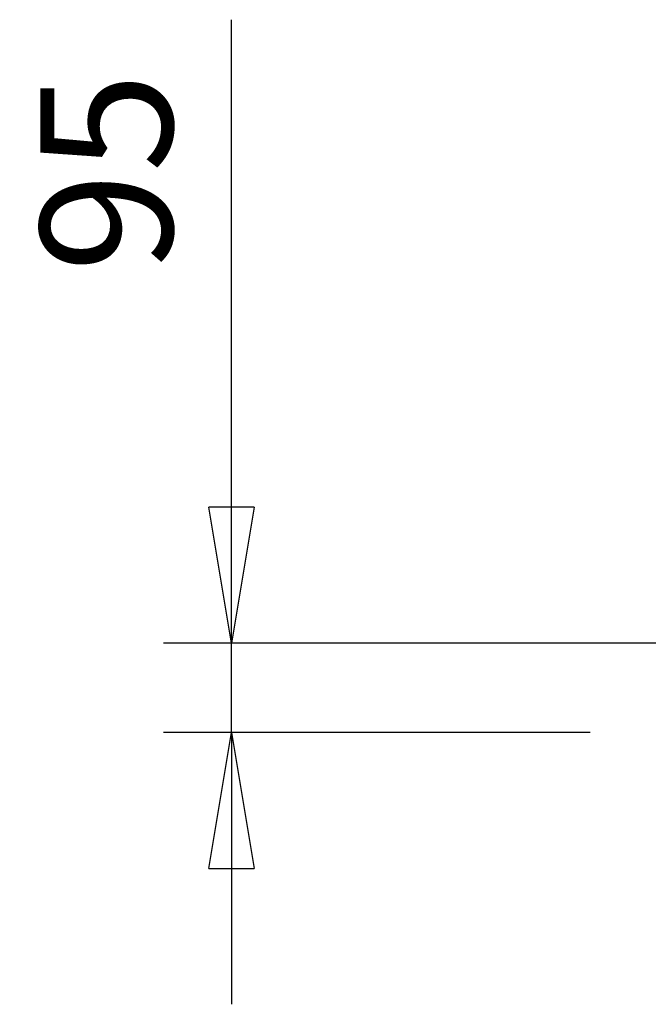
# Model space of a CAD drawing. Units: millimetres. Extents: x 0 to 23760, y 0 to 16800.
# Drawn here: x 16767 to 17434, y 12856 to 13900 of the extents above; entities that cross this region are included whole.
import ezdxf

# ---------------------------------------------------------------- set-up
doc = ezdxf.new("R2010")
doc.units = ezdxf.units.MM
doc.header["$MEASUREMENT"] = 0
doc.layers.add('(6) Dimensions', color=7, linetype='Continuous', lineweight=35)
doc.styles.add('Arial', font='ARIAL.TTF')
doc.dimstyles.new('Vertex Style', dxfattribs={"dimscale": 40, "dimtxt": 0.18, "dimasz": 3.6, "dimexe": 1.8, "dimexo": 0.0625, "dimgap": 1.7, "dimtad": 1, "dimdec": 1, "dimdsep": 46, "dimtxsty": 'Arial', "dimblk1": 'CLOSED', "dimblk2": 'CLOSED', "dimsah": 1, "dimcen": 0.09, "dimdle": 1.8, "dimclrd": 9, "dimclre": 9, "dimadec": 1, "dimazin": 2, "dimtfac": 0.65, "dimtdec": 4, "dimtmove": 0, "dimatfit": 3, "dimfxl": 0, "dimtolj": 1, "dimtzin": 0, "dimlwd": 25, "dimlwe": 25, "dimarcsym": 0})

# ---------------------------------------------------------------- blocks, each defined once
blk = doc.blocks.new('_Closed')
at = {"color": 0, "linetype": 'ByBlock', "lineweight": -2}
for p, q in [((-1, 0.166667), (0, 0)), ((-1, 0.166667), (-1, -0.166667)), ((0, 0), (-1, -0.166667)), ((0, 0), (-1, 0))]:
    blk.add_line(p, q, dxfattribs=at)
blk = doc.blocks.new('*D56')
at = {"layer": '(6) Dimensions', "color": 9, "lineweight": 25}
for p, q in [((16991.8, 13239), (16991.8, 13899.9)), ((16991.8, 13383), (16991.8, 13527)), ((17563.8, 13239), (16919.8, 13239)), ((16991.8, 13144), (16991.8, 13239)), ((17371.8, 13144), (16919.8, 13144)), ((16991.8, 13000), (16991.8, 12856))]:
    blk.add_line(p, q, dxfattribs=at)
at = {"layer": 'Defpoints', "color": 0}
for p in [(16991, 13239), (17683.8, 13239), (17491.8, 13144)]:
    blk.add_point(p, dxfattribs=at)
at = {"layer": '(6) Dimensions', "color": 9, "lineweight": 25, "xscale": 144, "yscale": 144, "zscale": 144}
for p, rotation in [((16991.8, 13239), 270), ((16991.8, 13144), 90)]:
    blk.add_blockref('_Closed', p, dxfattribs=dict(at, rotation=rotation))
at = {"layer": '(6) Dimensions', "color": 0, "lineweight": 35, "insert": (16859.1, 13738), "char_height": 140, "attachment_point": 5, "rotation": 90, "style": 'Arial'}
blk.add_mtext('\\A1;95', dxfattribs=at)

msp = doc.modelspace()

# ---------------------------------------------------------------- dimensions: what is measured, and where the dimension line sits
at = {"layer": '(6) Dimensions', "color": 7, "lineweight": 35}
dim = msp.add_linear_dim(base=(16991.8, 13239), p1=(17491.8, 13144), p2=(17683.8, 13239), angle=90, dimstyle='Vertex Style', override={"dimtxt": 3.5, "dimexo": 3, "dimgap": 1.53125, "dimdec": 0, "dimtxsty": 'Arial', "dimcen": 0}, dxfattribs=at)
dim.commit()
dim.dimension.update_dxf_attribs({"geometry": '*D56', "text_midpoint": (16991.8, 13738), "dimtype": 160})

doc.saveas('drawing.dxf')
